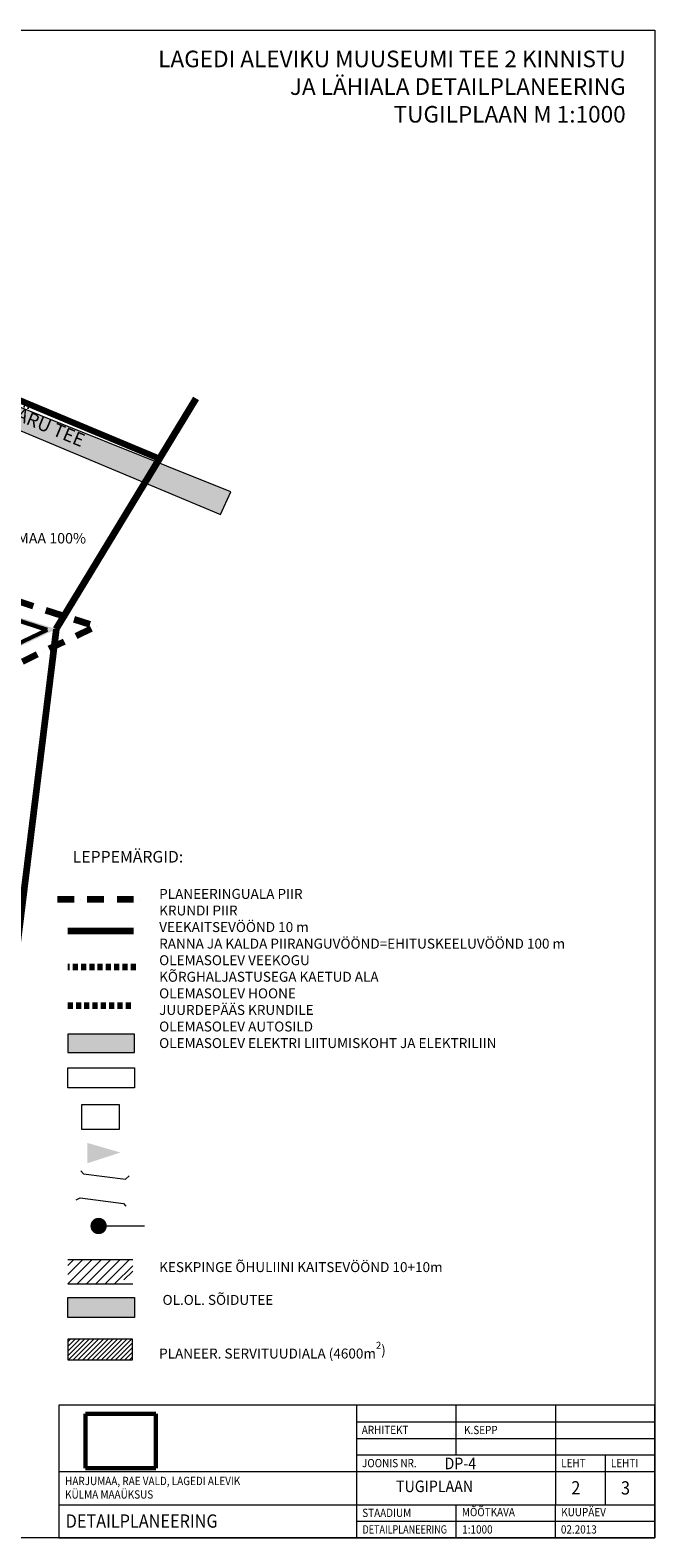
# Model space of a CAD drawing. Units: millimetres. Extents: x 552550871 to 555004928, y 6582644568 to 6584330891.
# Drawn here: x 552926616 to 553115260, y 6583607941 to 6584062845 of the extents above; entities that cross this region are included whole.
import ezdxf

# ---------------------------------------------------------------- set-up
doc = ezdxf.new("R2010")
doc.units = ezdxf.units.MM
doc.header["$MEASUREMENT"] = 0
doc.header["$XCLIPFRAME"] = 0
doc.linetypes.add('DGN Style 4', pattern=[9000, 5000, -2000, 0, -2000])
doc.linetypes.add('Hidden Line', pattern=[2500, 1500, -1000])
for name, color, linetype, lineweight in [('abijoon_Pen_No__7', 7, 'Continuous', 18), ('KIRJANURK_Pen_No__7', 7, 'Continuous', 18), ('Layout text_Pen_No__7', 7, 'Continuous', 18), ('Ol olev elektriliin_Pen_No__6', 6, 'Continuous', 18), ('Ol olev sild_Pen_No__250', 250, 'Continuous', 18), ('PIIR_Pen_No__32', 32, 'Continuous', 18), ('pindalad_Pen_No__20', 20, 'Continuous', 18), ('Plan krundi piir_Pen_No__242', 1, 'Continuous', 200), ('Sihtotstarve_Pen_No__223', 223, 'Continuous', 211), ('TEKST_Pen_No__7', 7, 'Continuous', 18), ('U_EHITUSKEELD50_Pen_No__230', 230, 'Continuous', 158), ('U_EHITUSKEELD50_Pen_No__7', 7, 'Continuous', 18), ('U_KPOHULIINI_KV_Pen_No__200', 200, 'Continuous', 18), ('U_OLEVHOONE_Pen_No__8', 8, 'Continuous', 18), ('U_PLANEERINGUALA_Pen_No__223', 223, 'Continuous', 211), ('U_SITSKEEMILE_Pen_No__7', 7, 'Continuous', 18), ('U_SITSKEEMILE_Pen_No__8', 8, 'Continuous', 18), ('U_VEEKAITSEVOOND10_Pen_No__140', 140, 'Continuous', 158), ('Uus Kinnistu_Pen_No__1', 1, 'Continuous', 60), ('VEEKOGU_Pen_No__151', 151, 'Continuous', 18), ('VEEKOGU_Pen_No__5', 5, 'Continuous', 18)]:
    doc.layers.add(name, color=color, linetype=linetype, lineweight=lineweight)
doc.layers.add('Ol olev metsaala_Pen_No__11', color=7, linetype='Continuous', lineweight=18, true_color=0x204028)
doc.styles.add('GENERATED_STYLE_1', font='arial.ttf')
doc.styles.add('GENERATED_STYLE_4', font='verdana.ttf')
doc.linetypes.add('E_KAITSETSOONI_PIIR', pattern='A,0,[2,Muuseumi TEE 2 DP1.Shx,S=35.714286,R=0,X=0,Y=0],-6500,0', length=6500)
picture_1 = doc.add_image_def('image2.jpg', size_in_pixel=(1221, 881))

msp = doc.modelspace()

# ---------------------------------------------------------------- hatches: boundary and pattern name
at = {"layer": 'Ol olev elektriliin_Pen_No__6', "linetype": 'Continuous'}
msp.add_hatch(color=256, dxfattribs=at).paths.add_polyline_path([(552949761.1049, 6583702033.0125, 1), (552944828.2623, 6583702033.0125, 1)])
at = {"layer": 'pindalad_Pen_No__20', "linetype": 'Continuous'}
h = msp.add_hatch(dxfattribs=at)
h.set_pattern_fill('Masonry_Block', color=256, style=0, pattern_type=2)
h.set_pattern_definition([(45, (553797450.1, 6583849099.2), (-707.1068, 707.1068), [])])
h.paths.add_polyline_path([(552957416.2412, 6583661541.5793), (552938098.1634, 6583661541.5793), (552938098.1634, 6583667980.9385), (552957416.2412, 6583667980.9385)])
at = {"layer": 'U_EHITUSKEELD50_Pen_No__7', "linetype": 'Continuous'}
msp.add_hatch(color=256, dxfattribs=at).paths.add_polyline_path([(552943929.9496, 6583720976.3013), (552953900.7388, 6583724205.0057), (552943884.9357, 6583727107.5774)])
at = {"layer": 'U_SITSKEEMILE_Pen_No__8', "linetype": 'Continuous'}
for points in [[(552873915.1384, 6584060801.7157), (552880346.2132, 6583982015.5989), (552888549.7479, 6583960518.1746), (552908076.1359, 6583948530.4093), (552984066.6551, 6583916675.8144), (552987205.8916, 6583923582.1348), (552910360.2396, 6583954368.9375), (552891598.1666, 6583966740.3843), (552885953.6445, 6583984793.6138), (552878890.3623, 6584061443.3057)], [(552937978.6162, 6583674436.4701), (552958161.7242, 6583674436.4701), (552958161.7242, 6583680425.746), (552937978.6162, 6583680425.746)]]:
    msp.add_hatch(color=256, dxfattribs=at).paths.add_polyline_path(points)
at = {"layer": 'Uus Kinnistu_Pen_No__1', "linetype": 'Continuous'}
for points in [[(552931796.7704, 6583881944.4123), (552816558.3972, 6583918683.8064), (552816952.6711, 6583919607.6981), (552934508.1336, 6583882129.5877)], [(552601539.4797, 6583724441.4856), (552931796.7704, 6583881944.4123), (552934508.1336, 6583882129.5877), (552601411.4243, 6583723272.5144)]]:
    msp.add_hatch(color=256, dxfattribs=at).paths.add_polyline_path(points)
at = {"layer": 'VEEKOGU_Pen_No__151', "linetype": 'Continuous'}
msp.add_hatch(color=256, dxfattribs=at).paths.add_polyline_path([(552937978.6162, 6583754385.4136), (552958161.7242, 6583754385.4136), (552958161.7242, 6583759957.4218), (552937978.6162, 6583759957.4218)])

# ---------------------------------------------------------------- linework, layer by layer
at = {"layer": 'abijoon_Pen_No__7', "linetype": 'Continuous', "flags": 128}
msp.add_lwpolyline([(552552515.0309, 6584062845.3048), (553115259.9551, 6584062845.3048), (553115259.9551, 6583607940.9674), (552552515.0309, 6583607940.9674)], close=True, dxfattribs=at)
at = {"layer": 'KIRJANURK_Pen_No__7', "linetype": 'Continuous'}
for p, q in [((553025259.9549, 6583607940.9664), (553025259.9549, 6583647940.9655)), ((553055259.9549, 6583632940.9655), (553055259.9549, 6583647940.9655)), ((553085259.955, 6583647940.9655), (553085259.955, 6583617940.9664)), ((553025259.9549, 6583642940.9655), (553115259.9551, 6583642940.9655)), ((553025259.9549, 6583637940.9655), (553115259.9551, 6583637940.9655)), ((553025259.9549, 6583632940.9655), (553115259.9551, 6583632940.9655)), ((553100259.955, 6583632940.9655), (553100259.955, 6583617940.9655)), ((552935259.9549, 6583627940.9655), (553025259.9549, 6583627940.9655)), ((553025259.9549, 6583627940.9655), (553085259.955, 6583627940.9655)), ((553085259.955, 6583627940.9655), (553115259.9551, 6583627940.9655)), ((552935259.9549, 6583617940.9664), (553115259.9551, 6583617940.9655)), ((553055259.9549, 6583607940.9674), (553055259.9549, 6583617940.9664)), ((553085259.955, 6583607940.9674), (553085259.955, 6583617940.9664)), ((553025259.9549, 6583612940.9664), (553115259.9551, 6583612940.9655))]:
    msp.add_line(p, q, dxfattribs=at)
at = {"layer": 'KIRJANURK_Pen_No__7', "linetype": 'Continuous', "flags": 128}
msp.add_lwpolyline([(552935259.9549, 6583607940.9674), (553115259.9551, 6583607940.9674), (553115259.9551, 6583647940.9655), (552935259.9549, 6583647940.9655)], close=True, dxfattribs=at)
at = {"layer": 'Ol olev elektriliin_Pen_No__6', "linetype": 'Continuous', "flags": 128}
msp.add_lwpolyline([(552947209.8988, 6583702106.7382), (552961137.3665, 6583702099.5485)], dxfattribs=at)
at = {"layer": 'Ol olev metsaala_Pen_No__11', "linetype": 'Continuous', "flags": 128}
for points in [[(552937978.6162, 6583749711.3025), (552958161.7242, 6583749711.3025), (552958161.7242, 6583743722.0266), (552937978.6162, 6583743722.0266)], [(552937978.6162, 6583680425.746), (552958161.7242, 6583680425.746), (552958161.7242, 6583674436.4701), (552937978.6162, 6583674436.4701)]]:
    msp.add_lwpolyline(points, close=True, dxfattribs=at)
at = {"layer": 'Ol olev sild_Pen_No__250', "linetype": 'E_KAITSETSOONI_PIIR', "flags": 128}
msp.add_lwpolyline([(552941907.5168, 6583718720.1455), (552942691.4288, 6583717788.4667), (552955440.8259, 6583716158.025), (552956524.6279, 6583717163.2073)], dxfattribs=at)
at = {"layer": 'Ol olev sild_Pen_No__250', "linetype": 'Continuous', "flags": 128}
msp.add_lwpolyline([(552940488.1012, 6583709914.8018), (552941686.6154, 6583710552.2301), (552954849.3325, 6583708868.2396), (552955557.5634, 6583707980.5768)], dxfattribs=at)
at = {"layer": 'pindalad_Pen_No__20', "linetype": 'Continuous', "flags": 128}
msp.add_lwpolyline([(552957416.2412, 6583661541.5793), (552938098.1634, 6583661541.5793), (552938098.1634, 6583667980.9385), (552957416.2412, 6583667980.9385)], close=True, dxfattribs=at)
at = {"layer": 'Plan krundi piir_Pen_No__242', "linetype": 'Continuous', "flags": 128}
for points in [[(552965723.3638, 6583933532.7823), (552890655.2476, 6583964815.7668)], [(552934508.1336, 6583882129.5877), (552976762.2713, 6583951710.9316)], [(552934508.1336, 6583882129.5877), (552917967.1561, 6583748398.2122), (552904547.3151, 6583642962.6405)], [(552937978.6162, 6583791057.1412), (552957840.2152, 6583791057.1412)]]:
    msp.add_lwpolyline(points, dxfattribs=at)
at = {"layer": 'Sihtotstarve_Pen_No__223', "linetype": 'DGN Style 4'}
msp.add_line((552934878.6529, 6583800621.8585), (552960625.5, 6583800621.8585), dxfattribs=at)
at = {"layer": 'U_EHITUSKEELD50_Pen_No__230', "linetype": 'Hidden Line', "flags": 128}
msp.add_lwpolyline([(552937978.6162, 6583768536.8375), (552957758.6609, 6583768536.8375)], dxfattribs=at)
at = {"layer": 'U_KPOHULIINI_KV_Pen_No__200', "linetype": 'Continuous'}
for p, q in [((552937978.6162, 6583691908.284), (552957625.3128, 6583691908.284)), ((552937978.6162, 6583687374.0824), (552942512.8183, 6583691908.284)), ((552937978.6162, 6583684545.655), (552945341.2454, 6583691908.284)), ((552937978.6162, 6583690118.5849), (552939684.3911, 6583691824.3602)), ((552940807.0433, 6583684545.655), (552948169.6724, 6583691908.284)), ((552943635.4705, 6583684545.655), (552950998.0996, 6583691908.284)), ((552946463.8975, 6583684545.655), (552953826.5267, 6583691908.284)), ((552949292.3247, 6583684545.655), (552956654.9539, 6583691908.284)), ((552952120.7518, 6583684545.655), (552957625.3128, 6583690050.2165)), ((552954949.1789, 6583685771.4596), (552957625.3128, 6583688447.5927)), ((552937978.6162, 6583684545.655), (552957625.3128, 6583684545.655))]:
    msp.add_line(p, q, dxfattribs=at)
at = {"layer": 'U_OLEVHOONE_Pen_No__8', "linetype": 'Continuous', "flags": 128}
msp.add_lwpolyline([(552942149.6123, 6583731231.1679), (552953560.0239, 6583731231.1679), (552953560.0239, 6583738593.1731), (552942149.6123, 6583738593.1731)], close=True, dxfattribs=at)
at = {"layer": 'U_PLANEERINGUALA_Pen_No__223', "linetype": 'DGN Style 4', "flags": 128}
msp.add_lwpolyline([(552621904.5157, 6583993209.5202), (552643836.8547, 6584018873.5726), (552818725.2443, 6583923766.1129), (552863025.81, 6583909679.086), (552946701.4814, 6583882959.1633), (552600835.1747, 6583718012.1444), (552574757.8704, 6583738386.0104), (552584380.0825, 6583770970.1465), (552584838.2655, 6583790848.9082), (552624937.2591, 6583790958.2172), (552614383.2166, 6583816160.2559), (552617417.2865, 6583838904.6585), (552630393.5407, 6583861995.681), (552642086.2356, 6583870767.0833), (552600592.4292, 6583968275.2955)], close=True, dxfattribs=at)
at = {"layer": 'U_SITSKEEMILE_Pen_No__7', "linetype": 'Continuous', "flags": 128}
msp.add_lwpolyline([(552873915.1384, 6584060801.7157), (552880346.2132, 6583982015.5989), (552888549.7479, 6583960518.1746), (552908076.1359, 6583948530.4093), (552984066.6551, 6583916675.8144), (552987205.8916, 6583923582.1348), (552910360.2396, 6583954368.9375), (552891598.1666, 6583966740.3843), (552885953.6445, 6583984793.6138), (552878890.3623, 6584061443.3057)], close=True, dxfattribs=at)
at = {"layer": 'U_VEEKAITSEVOOND10_Pen_No__140', "linetype": 'Hidden Line', "flags": 128}
msp.add_lwpolyline([(552958506.1004, 6583780149.5771), (552937978.6162, 6583780157.0396)], dxfattribs=at)
at = {"layer": 'Uus Kinnistu_Pen_No__1', "linetype": 'Continuous'}
for p, q in [((552931796.7704, 6583881944.4123), (552857557.3118, 6583905612.8541)), ((552824438.4837, 6583830744.1971), (552931796.7704, 6583881944.4123))]:
    msp.add_line(p, q, dxfattribs=at)
at = {"layer": 'VEEKOGU_Pen_No__5', "linetype": 'Continuous', "flags": 128}
msp.add_lwpolyline([(552937978.6162, 6583754385.4136), (552958161.7242, 6583754385.4136), (552958161.7242, 6583759957.4218), (552937978.6162, 6583759957.4218)], close=True, dxfattribs=at)

# ---------------------------------------------------------------- texts
at = {"layer": 'KIRJANURK_Pen_No__7', "linetype": 'Continuous', "attachment_point": 4, "style": 'GENERATED_STYLE_1'}
for s, insert, char_height in [('{\\W0.880000x;ARHITEKT}', (553026755.555, 6583640505.7135), 2500), ('{\\W0.880000x;K.SEPP}', (553057662.4444, 6583640485.128), 2500), ('{\\W0.880000x;JOONIS NR.}', (553026841.3549, 6583630485.1421), 2500), ('{\\W0.899955x;DP-4}', (553051741.1549, 6583630390.9685), 3500), ('{\\W0.880000x;LEHT}', (553086984.3551, 6583630505.7135), 2500), ('{\\W0.880000x;LEHTI}', (553101984.3551, 6583630505.7135), 2500), ('{\\W0.899955x;TUGIPLAAN}', (553037104.2695, 6583623479.9287), 3500), ('{\\W0.899955x;2}', (553090028.0687, 6583623044.5445), 4000.2), ('{\\W0.899955x;3}', (553105028.0687, 6583623010.2571), 4000.2), ('{\\W0.880000x;STAADIUM}', (553026900.7549, 6583615485.1421), 2500), ('{\\W0.880000x;MÕÕTKAVA}', (553056988.7549, 6583615729.1421), 2500), ('{\\W0.880000x;KUUPÄEV}', (553086984.3551, 6583615709.4268), 2500), ('{\\W0.899955x;DETAILPLANEERING}', (552937348.755, 6583613011.6286), 4000.2), ('{\\W0.800000x;DETAILPLANEERING}', (553026975.955, 6583610485.1421), 2500), ('{\\W0.880000x;1:1000}', (553057094.3549, 6583610485.1421), 2500), ('{\\W0.880000x;02.2013}', (553086887.555, 6583610484.2708), 2500)]:
    msp.add_mtext(s, dxfattribs=dict(at, insert=insert, char_height=char_height))
at = {"layer": 'KIRJANURK_Pen_No__7', "linetype": 'Continuous', "insert": (552937184.65, 6583623070.5429), "char_height": 2500, "attachment_point": 4, "line_spacing_factor": 0.975712, "style": 'GENERATED_STYLE_1'}
msp.add_mtext('{\\W0.880000x;HARJUMAA, RAE VALD, LAGEDI ALEVIK\\PKÜLMA MAAÜKSUS}', dxfattribs=at)
at = {"layer": 'Layout text_Pen_No__7', "linetype": 'Continuous', "insert": (553106454.65, 6584056655.5813), "char_height": 5000, "attachment_point": 3, "line_spacing_factor": 1.001387, "style": 'GENERATED_STYLE_1'}
msp.add_mtext('{LAGEDI ALEVIKU MUUSEUMI TEE 2 KINNISTU \\PJA LÄHIALA DETAILPLANEERING\\PTUGILPLAAN M 1:1000}', dxfattribs=at)
at = {"layer": 'Layout text_Pen_No__7', "linetype": 'Continuous', "insert": (552907888.6209, 6583955621.3727), "char_height": 4000, "attachment_point": 1, "rotation": 337.269138986, "style": 'GENERATED_STYLE_4'}
msp.add_mtext('{JÕEKÄÄRU TEE}', dxfattribs=at)
at = {"layer": 'Layout text_Pen_No__7', "linetype": 'Continuous'}
for s, insert, char_height, attachment_point, style in [('{LEPPEMÄRGID:}', (552939466.8178, 6583810595.2097), 3500, 7, 'GENERATED_STYLE_1'), ('{OL.OL. SÕIDUTEE}', (552966598.0345, 6583681233.2042), 3000, 1, 'GENERATED_STYLE_4')]:
    msp.add_mtext(s, dxfattribs=dict(at, insert=insert, char_height=char_height, attachment_point=attachment_point, style=style))
at = {"layer": 'Layout text_Pen_No__7', "linetype": 'Continuous', "insert": (552965576.5815, 6583803731.18), "char_height": 3000, "width": 150281.447897, "attachment_point": 1, "style": 'GENERATED_STYLE_4'}
msp.add_mtext('{\\pt1.05e+007;PLANEERINGUALA PIIR\\P\\pt1.05e+007;KRUNDI PIIR\\P\\pt1.05e+007;VEEKAITSEVÖÖND 10 m\\P\\pt1.05e+007;RANNA JA KALDA PIIRANGUVÖÖND=EHITUSKEELUVÖÖND 100 m\\P\\pt1.05e+007;OLEMASOLEV VEEKOGU\\P\\pt1.05e+007;KÕRGHALJASTUSEGA KAETUD ALA\\P\\pt1.05e+007;OLEMASOLEV HOONE\\P\\pt1.05e+007;JUURDEPÄÄS KRUNDILE\\P\\pt1.05e+007;OLEMASOLEV AUTOSILD\\P\\pt1.05e+007;OLEMASOLEV ELEKTRI LIITUMISKOHT JA ELEKTRILIIN \\P\\pt1.05e+007;}', dxfattribs=at)
at = {"layer": 'PIIR_Pen_No__32', "linetype": 'Continuous', "insert": (552917344.0421, 6583909134.0624), "char_height": 3150, "attachment_point": 5, "style": 'GENERATED_STYLE_1'}
msp.add_mtext('{MAATULUNDUSMAA 100%}', dxfattribs=at)
at = {"layer": 'TEKST_Pen_No__7', "linetype": 'Continuous', "char_height": 3000, "attachment_point": 1, "style": 'GENERATED_STYLE_4'}
for s, insert in [('{KESKPINGE ÕHULIINI KAITSEVÖÖND 10+10m}', (552965576.5815, 6583691124.6472)), ('{PLANEER. SERVITUUDIALA (4600m\\A1{\\H0.7x;\\S2^  ;})}', (552965558.6826, 6583667091.5072))]:
    msp.add_mtext(s, dxfattribs=dict(at, insert=insert))

# ---------------------------------------------------------------- referenced raster images: frames only (the image files are external)
at = {"color": 1, "linetype": 'Continuous', "lineweight": 60}
image = msp.add_image(picture_1, insert=(552943288.6866, 6583628980.3875), size_in_units=(21315.6743, 16355.9999), dxfattribs=at)
image.set_boundary_path([(-0.5, -0.5), (1220.5, 880.5)])

doc.saveas('drawing.dxf')
